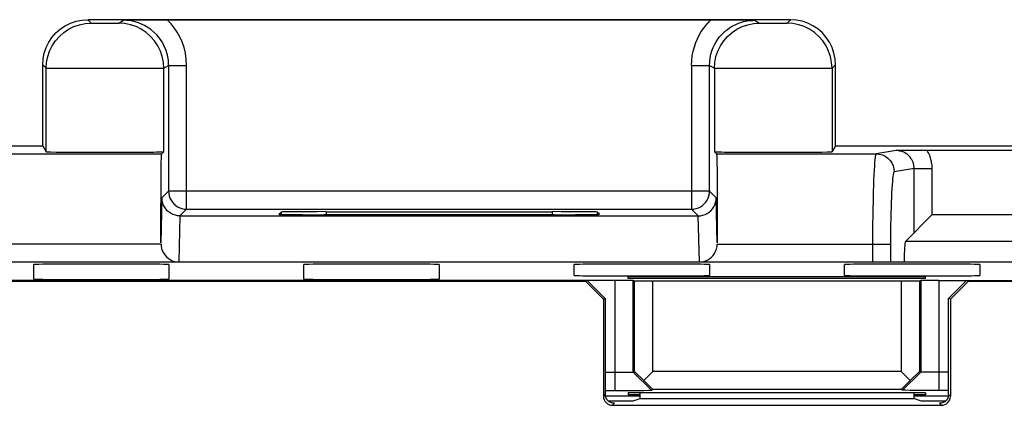
# Model space of a CAD drawing. Units: millimetres. Extents: x -22.4 to 22.5, y -24.5 to 24.5.
# Drawn here: x -15.8 to -4.9, y 19.5 to 23.8 of the extents above; entities that cross this region are included whole.
import ezdxf

# ---------------------------------------------------------------- set-up
doc = ezdxf.new("R2010")
doc.units = ezdxf.units.MM
doc.header["$LTSCALE"] = 23.1
doc.layers.get('0').update_dxf_attribs({"linetype": 'CONTINUOUS'})
doc.layers.add('ASSI', color=7, linetype='CONTINUOUS')
doc.layers.add('SUPERFICI', color=7, linetype='CONTINUOUS')

msp = doc.modelspace()

# ---------------------------------------------------------------- linework, layer by layer
at = {"color": 250, "linetype": 'CONTINUOUS'}
for p, q in [((-15.05, 23.8), (-15.012, 23.762)), ((-15.005, 23.761), (-14.998, 23.761)), ((-14.998, 23.761), (-14.978, 23.761)), ((-14.978, 23.761), (-14.918, 23.761)), ((-14.918, 23.761), (-14.792, 23.761)), ((-14.792, 23.761), (-14.735, 23.761)), ((-14.735, 23.761), (-14.719, 23.761)), ((-14.719, 23.761), (-14.712, 23.761)), ((-14.712, 23.761), (-14.709, 23.761)), ((-14.705, 23.762), (-14.652, 23.794)), ((-7.648, 23.794), (-7.595, 23.762)), ((-7.588, 23.761), (-7.581, 23.761)), ((-7.581, 23.761), (-7.565, 23.761)), ((-7.565, 23.761), (-7.516, 23.761)), ((-7.516, 23.761), (-7.391, 23.761)), ((-7.391, 23.761), (-7.322, 23.761)), ((-7.322, 23.761), (-7.302, 23.761)), ((-7.302, 23.761), (-7.295, 23.761)), ((-7.295, 23.761), (-7.292, 23.761)), ((-7.288, 23.762), (-7.25, 23.8)), ((-15.55, 23.3), (-15.512, 23.262)), ((-14.205, 23.262), (-14.152, 23.294)), ((-14.152, 23.294), (-13.952, 23.294)), ((-13.952, 21.698), (-13.952, 23.294)), ((-8.348, 23.294), (-8.348, 21.698)), ((-8.348, 23.294), (-8.148, 23.294)), ((-8.148, 23.294), (-8.095, 23.262)), ((-6.788, 23.262), (-6.75, 23.3)), ((-15.491, 23.261), (-14.225, 23.261)), ((-14.225, 23.261), (-14.209, 23.261)), ((-14.205, 22.336), (-14.205, 23.262)), ((-8.095, 23.262), (-8.095, 22.336)), ((-8.08, 23.261), (-6.809, 23.261)), ((-6.809, 23.261), (-6.792, 23.261)), ((-16.002, 22.312), (-14.229, 22.312)), ((-8.071, 22.312), (-6.298, 22.312)), ((-6.078, 22.349), (-6.298, 22.312)), ((-5.877, 22.149), (-6.099, 22.112)), ((-5.877, 21.438), (-5.877, 22.149)), ((-5.877, 22.149), (-5.677, 22.149)), ((-5.677, 21.635), (-5.677, 22.149)), ((-14.152, 21.898), (-14.226, 21.824)), ((-8.148, 21.898), (-14.152, 21.898)), ((-8.074, 21.824), (-8.148, 21.898)), ((-14.226, 21.824), (-14.238, 21.324)), ((-8.062, 21.324), (-8.074, 21.824)), ((-13.952, 21.698), (-14.026, 21.624)), ((-12.404, 21.671), (-12.404, 21.638)), ((-9.896, 21.671), (-9.896, 21.638)), ((-8.274, 21.624), (-8.348, 21.698)), ((-6.337, 21.663), (-6.339, 21.492)), ((-14.026, 21.624), (-14.039, 21.116)), ((-8.261, 21.116), (-8.274, 21.624)), ((-6.339, 21.492), (-6.34, 21.312)), ((-14.236, 21.312), (-16.16, 21.312)), ((-8.062, 21.312), (-6.14, 21.312)), ((-6.34, 21.312), (-6.34, 21.116)), ((6.175, 21.34), (-5.975, 21.34)), ((-9.197, 19.688), (-9.197, 20.908)), ((-8.997, 19.893), (-8.997, 20.907)), ((-5.803, 20.907), (-5.803, 19.893)), ((-5.603, 20.908), (-5.603, 19.688)), ((-8.793, 19.691), (-8.997, 19.893)), ((-5.803, 19.893), (-6.007, 19.691))]:
    msp.add_line(p, q, dxfattribs=at)
at = {"color": 7, "linetype": 'CONTINUOUS'}
for p, q in [((-7.25, 23.8), (-15.05, 23.8)), ((-14.163, 23.795), (-14.652, 23.794)), ((-7.648, 23.794), (-14.163, 23.795)), ((-15.55, 22.4), (-15.55, 23.3)), ((-14.152, 23.294), (-14.152, 21.898)), ((-8.148, 21.898), (-8.148, 23.294)), ((-6.75, 22.4), (-6.75, 23.3)), ((-15.512, 22.336), (-15.512, 23.262)), ((-6.788, 23.262), (-6.788, 22.336)), ((-21.8, 22.4), (-15.55, 22.4)), ((-15.55, 22.4), (-15.512, 22.336)), ((-14.229, 22.312), (-14.205, 22.336)), ((-8.071, 22.312), (-8.095, 22.336)), ((-6.75, 22.4), (-6.788, 22.336)), ((-6.75, 22.4), (6.95, 22.4)), ((-5.88, 22.35), (-6.078, 22.349)), ((5.932, 22.35), (-5.88, 22.35)), ((-8.067, 22.224), (-8.065, 22.121)), ((-14.236, 21.902), (-14.235, 22.121)), ((-8.065, 22.121), (-8.064, 21.902)), ((-14.238, 21.628), (-14.236, 21.902)), ((-8.064, 21.902), (-8.062, 21.628)), ((-13.952, 21.698), (-8.348, 21.698)), ((-12.929, 21.642), (-12.904, 21.667)), ((-12.904, 21.667), (-12.904, 21.642)), ((-12.404, 21.671), (-9.896, 21.671)), ((-9.396, 21.667), (-9.396, 21.642)), ((-9.371, 21.642), (-9.396, 21.667)), ((-14.238, 21.324), (-14.238, 21.628)), ((-14.026, 21.624), (-8.274, 21.624)), ((-9.871, 21.638), (-12.429, 21.638)), ((-8.062, 21.628), (-8.062, 21.324)), ((-5.68, 21.635), (-5.975, 21.34)), ((5.88, 21.635), (-5.68, 21.635)), ((-17.96, 21.116), (18.16, 21.116)), ((-9.197, 20.908), (-17.802, 20.908)), ((-9.05, 20.93), (-9.05, 20.948)), ((-5.75, 20.948), (-9.05, 20.948)), ((-5.75, 20.93), (-9.05, 20.93)), ((-8.983, 20.901), (-8.997, 20.907)), ((-8.983, 19.9), (-8.983, 20.901)), ((-8.779, 20.9), (-8.983, 20.901)), ((-8.779, 19.9), (-8.779, 20.9)), ((-6.021, 20.9), (-8.779, 20.9)), ((-5.817, 20.901), (-6.021, 20.9)), ((-6.021, 20.9), (-6.021, 19.9)), ((-5.803, 20.907), (-5.817, 20.901)), ((-5.817, 20.901), (-5.817, 19.9)), ((-5.75, 20.93), (-5.75, 20.948)), ((-5.603, 20.908), (5.803, 20.908)), ((-9.145, 19.89), (-9.097, 19.89)), ((-9.097, 19.89), (-9.055, 19.891)), ((-8.997, 19.893), (-8.983, 19.9)), ((-8.879, 19.8), (-8.983, 19.9)), ((-8.779, 19.9), (-8.879, 19.8)), ((-6.021, 19.9), (-8.779, 19.9)), ((-5.921, 19.8), (-6.021, 19.9)), ((-5.817, 19.9), (-5.921, 19.8)), ((-5.803, 19.893), (-5.817, 19.9)), ((-5.655, 19.89), (-5.703, 19.89)), ((-9.305, 19.89), (-9.145, 19.89)), ((-8.779, 19.698), (-8.879, 19.8)), ((-6.021, 19.698), (-5.921, 19.8)), ((-5.495, 19.89), (-5.655, 19.89)), ((-9.305, 19.688), (-8.996, 19.688)), ((-8.996, 19.688), (-8.877, 19.689)), ((-8.877, 19.689), (-8.824, 19.69)), ((-8.793, 19.691), (-8.779, 19.698)), ((-6.021, 19.698), (-8.779, 19.698)), ((-6.007, 19.691), (-6.021, 19.698)), ((-5.804, 19.688), (-5.922, 19.689)), ((-5.495, 19.688), (-5.804, 19.688)), ((-9.05, 19.662), (-9.05, 19.64)), ((-5.75, 19.662), (-9.05, 19.662)), ((-8.919, 19.64), (-9.05, 19.64)), ((-8.919, 19.6), (-8.919, 19.662)), ((-5.881, 19.662), (-5.881, 19.6)), ((-5.75, 19.64), (-5.881, 19.64)), ((-5.75, 19.662), (-5.75, 19.64))]:
    msp.add_line(p, q, dxfattribs=at)
for points in [[(-15.55, 23.3), (-15.546, 23.365), (-15.533, 23.429), (-15.512, 23.491), (-15.483, 23.55), (-15.447, 23.604), (-15.404, 23.654), (-15.354, 23.697), (-15.3, 23.733), (-15.241, 23.762), (-15.179, 23.783), (-15.115, 23.796), (-15.05, 23.8)], [(-6.75, 23.3), (-6.754, 23.365), (-6.767, 23.429), (-6.788, 23.491), (-6.817, 23.55), (-6.853, 23.604), (-6.896, 23.654), (-6.946, 23.697), (-7, 23.733), (-7.059, 23.762), (-7.121, 23.783), (-7.185, 23.796), (-7.25, 23.8)], [(-14.235, 22.121), (-14.233, 22.224), (-14.232, 22.261), (-14.231, 22.288), (-14.23, 22.305), (-14.229, 22.312)], [(-8.071, 22.312), (-8.07, 22.305), (-8.069, 22.288), (-8.068, 22.261), (-8.067, 22.224)], [(-14.026, 21.624), (-14.052, 21.626), (-14.077, 21.631), (-14.102, 21.639), (-14.125, 21.65), (-14.147, 21.665), (-14.167, 21.682), (-14.184, 21.702), (-14.199, 21.724), (-14.211, 21.747), (-14.219, 21.772), (-14.224, 21.798), (-14.226, 21.824)], [(-8.274, 21.624), (-8.248, 21.626), (-8.223, 21.631), (-8.198, 21.639), (-8.175, 21.65), (-8.153, 21.665), (-8.133, 21.682), (-8.116, 21.702), (-8.101, 21.724), (-8.089, 21.747), (-8.081, 21.772), (-8.076, 21.798), (-8.074, 21.824)], [(-14.236, 21.312), (-14.235, 21.288), (-14.23, 21.264), (-14.222, 21.24), (-14.21, 21.216), (-14.195, 21.192), (-14.177, 21.171), (-14.158, 21.154), (-14.136, 21.139), (-14.113, 21.127)], [(-8.189, 21.126), (-8.167, 21.137), (-8.146, 21.151), (-8.126, 21.168), (-8.109, 21.187), (-8.094, 21.209), (-8.081, 21.233), (-8.072, 21.257), (-8.065, 21.284), (-8.062, 21.312)], [(-14.113, 21.127), (-14.089, 21.119), (-14.075, 21.116)], [(-8.225, 21.116), (-8.212, 21.118), (-8.189, 21.126)], [(-9.055, 19.891), (-9.038, 19.891), (-9.023, 19.891), (-9.012, 19.892), (-9.004, 19.892), (-8.999, 19.893), (-8.997, 19.893)], [(-5.703, 19.89), (-5.744, 19.891), (-5.761, 19.891), (-5.776, 19.891), (-5.788, 19.892), (-5.796, 19.892), (-5.801, 19.893), (-5.803, 19.893)], [(-8.824, 19.69), (-8.808, 19.69), (-8.797, 19.691), (-8.793, 19.691)], [(-5.922, 19.689), (-5.975, 19.69), (-5.992, 19.69), (-6.003, 19.691), (-6.007, 19.691)]]:
    msp.add_lwpolyline(points, dxfattribs=at)
at = {"color": 250, "linetype": 'CONTINUOUS'}
for points in [[(-15.512, 23.262), (-15.507, 23.327), (-15.494, 23.391), (-15.473, 23.453), (-15.445, 23.512), (-15.408, 23.566), (-15.365, 23.615), (-15.316, 23.658), (-15.262, 23.695), (-15.203, 23.723), (-15.141, 23.744), (-15.077, 23.757), (-15.012, 23.762)], [(-15.012, 23.762), (-15.011, 23.761), (-15.011, 23.761), (-15.01, 23.761), (-15.009, 23.761), (-15.008, 23.761), (-15.005, 23.761)], [(-14.709, 23.761), (-14.707, 23.761), (-14.706, 23.761), (-14.706, 23.761), (-14.705, 23.762)], [(-14.205, 23.262), (-14.21, 23.327), (-14.222, 23.391), (-14.244, 23.453), (-14.272, 23.512), (-14.309, 23.566), (-14.352, 23.615), (-14.401, 23.658), (-14.455, 23.695), (-14.514, 23.723), (-14.576, 23.744), (-14.64, 23.757), (-14.705, 23.762)], [(-14.152, 23.294), (-14.155, 23.351), (-14.165, 23.407), (-14.18, 23.459), (-14.2, 23.508), (-14.225, 23.554), (-14.253, 23.595), (-14.283, 23.631), (-14.315, 23.663), (-14.349, 23.691), (-14.383, 23.715), (-14.418, 23.736), (-14.453, 23.752), (-14.488, 23.766), (-14.522, 23.777), (-14.556, 23.784), (-14.589, 23.79), (-14.621, 23.793), (-14.652, 23.794)], [(-13.952, 23.294), (-13.956, 23.363), (-13.966, 23.43), (-13.981, 23.493), (-14.001, 23.553), (-14.027, 23.61), (-14.057, 23.663), (-14.089, 23.711), (-14.124, 23.755), (-14.163, 23.795)], [(-8.348, 23.294), (-8.346, 23.348), (-8.34, 23.401), (-8.33, 23.451), (-8.317, 23.499), (-8.301, 23.546), (-8.283, 23.589), (-8.262, 23.63), (-8.24, 23.668), (-8.216, 23.703), (-8.191, 23.736), (-8.165, 23.767), (-8.137, 23.795)], [(-8.148, 23.294), (-8.146, 23.336), (-8.141, 23.378), (-8.133, 23.417), (-8.122, 23.455), (-8.108, 23.49), (-8.092, 23.523), (-8.075, 23.554), (-8.056, 23.583), (-8.037, 23.609), (-8.016, 23.633), (-7.994, 23.655), (-7.972, 23.675), (-7.95, 23.693), (-7.927, 23.709), (-7.904, 23.723), (-7.881, 23.736), (-7.858, 23.747), (-7.836, 23.757), (-7.814, 23.766), (-7.792, 23.773), (-7.77, 23.779), (-7.749, 23.783), (-7.729, 23.787), (-7.708, 23.79), (-7.688, 23.792), (-7.668, 23.793), (-7.648, 23.794)], [(-8.095, 23.262), (-8.09, 23.327), (-8.078, 23.391), (-8.056, 23.453), (-8.028, 23.512), (-7.991, 23.566), (-7.948, 23.615), (-7.899, 23.658), (-7.845, 23.695), (-7.786, 23.723), (-7.724, 23.744), (-7.66, 23.757), (-7.595, 23.762)], [(-7.595, 23.762), (-7.594, 23.761), (-7.594, 23.761), (-7.593, 23.761), (-7.592, 23.761), (-7.591, 23.761), (-7.588, 23.761)], [(-7.292, 23.761), (-7.29, 23.761), (-7.289, 23.761), (-7.289, 23.761), (-7.288, 23.762)], [(-6.788, 23.262), (-6.793, 23.327), (-6.806, 23.391), (-6.827, 23.453), (-6.855, 23.512), (-6.892, 23.566), (-6.935, 23.615), (-6.984, 23.658), (-7.038, 23.695), (-7.097, 23.723), (-7.159, 23.744), (-7.223, 23.757), (-7.288, 23.762)], [(-15.512, 23.262), (-15.511, 23.261), (-15.509, 23.261), (-15.506, 23.261), (-15.491, 23.261)], [(-14.209, 23.261), (-14.207, 23.261), (-14.205, 23.262)], [(-8.095, 23.262), (-8.094, 23.261), (-8.092, 23.261), (-8.089, 23.261), (-8.08, 23.261)], [(-6.792, 23.261), (-6.79, 23.261), (-6.788, 23.262)], [(-6.298, 22.312), (-6.302, 22.307), (-6.305, 22.296), (-6.309, 22.277), (-6.312, 22.251), (-6.316, 22.218), (-6.319, 22.179), (-6.322, 22.133), (-6.325, 22.081), (-6.327, 22.024), (-6.33, 21.961), (-6.332, 21.894), (-6.334, 21.821), (-6.337, 21.663)], [(-6.298, 22.312), (-6.264, 22.309), (-6.23, 22.3), (-6.198, 22.285), (-6.17, 22.265), (-6.145, 22.24), (-6.125, 22.212), (-6.111, 22.18), (-6.102, 22.147), (-6.099, 22.112)], [(-5.877, 22.149), (-5.877, 22.156), (-5.877, 22.163), (-5.878, 22.17), (-5.879, 22.177), (-5.88, 22.184), (-5.881, 22.191), (-5.883, 22.198), (-5.885, 22.205), (-5.887, 22.212), (-5.89, 22.22), (-5.893, 22.227), (-5.896, 22.235), (-5.9, 22.242), (-5.905, 22.25), (-5.909, 22.258), (-5.915, 22.266), (-5.921, 22.274), (-5.927, 22.281), (-5.935, 22.289), (-5.943, 22.297), (-5.951, 22.304), (-5.961, 22.311), (-5.971, 22.318), (-5.981, 22.324), (-5.992, 22.33), (-6.004, 22.335), (-6.015, 22.339), (-6.026, 22.342), (-6.037, 22.344), (-6.048, 22.346), (-6.058, 22.348), (-6.068, 22.348), (-6.078, 22.349)], [(-5.677, 22.149), (-5.677, 22.162), (-5.678, 22.175), (-5.679, 22.188), (-5.681, 22.201), (-5.683, 22.214), (-5.685, 22.227), (-5.688, 22.24), (-5.691, 22.253), (-5.695, 22.267), (-5.7, 22.28), (-5.705, 22.294), (-5.71, 22.308), (-5.717, 22.322), (-5.724, 22.336), (-5.732, 22.35)], [(-6.099, 22.112), (-6.102, 22.108), (-6.106, 22.099), (-6.109, 22.084), (-6.113, 22.063), (-6.116, 22.037), (-6.119, 22.005), (-6.122, 21.969), (-6.125, 21.927), (-6.128, 21.882), (-6.13, 21.831), (-6.132, 21.777), (-6.134, 21.719), (-6.136, 21.658), (-6.137, 21.593), (-6.139, 21.525), (-6.139, 21.456), (-6.14, 21.385), (-6.14, 21.116)], [(-14.152, 21.898), (-14.15, 21.872), (-14.145, 21.847), (-14.137, 21.822), (-14.125, 21.798), (-14.11, 21.777), (-14.093, 21.757), (-14.073, 21.74), (-14.052, 21.725), (-14.028, 21.713), (-14.004, 21.705), (-13.978, 21.7), (-13.952, 21.698)], [(-8.348, 21.698), (-8.322, 21.7), (-8.297, 21.705), (-8.272, 21.713), (-8.248, 21.725), (-8.227, 21.74), (-8.207, 21.757), (-8.19, 21.777), (-8.175, 21.798), (-8.164, 21.822), (-8.155, 21.847), (-8.15, 21.872), (-8.148, 21.898)]]:
    msp.add_lwpolyline(points, dxfattribs=at)
at = {"color": 7, "linetype": 'CONTINUOUS'}
for centre, major_axis, ratio, start_param, end_param in [((-14.858, 22.336), (0.653, 0), 0.008727, -3.136357, -0.008727), ((-7.442, 22.336), (0.653, 0), 0.008727, -3.132866, -0.005236), ((-12.429, 21.642), (0.5, 0), 0.008727, 3.132866, 4.712389), ((-12.404, 21.667), (0.5, 0), 0.008727, 7.853982, 9.416051), ((-9.896, 21.667), (0.5, 0), 0.008727, 6.291912, 7.853982), ((-9.871, 21.642), (0.5, 0), 0.008727, -1.570796, 0.008727), ((-5.974, 21.04), (0, 0.3), 0.052408, 0.05236, 1.316658), ((-9.197, 20.907), (0.2, 0), 0.006981, 0.017453, 1.570796), ((-5.603, 20.907), (0.2, 0), 0.006981, 1.570796, 3.124139)]:
    msp.add_ellipse(centre, major_axis=major_axis, ratio=ratio, start_param=start_param, end_param=end_param, dxfattribs=at)
at = {"layer": 'ASSI', "color": 250, "linetype": 'CONTINUOUS'}
for p, q in [((-15.05, 23.8), (-15.012, 23.762)), ((-15.005, 23.761), (-14.998, 23.761)), ((-14.998, 23.761), (-14.978, 23.761)), ((-14.978, 23.761), (-14.918, 23.761)), ((-14.918, 23.761), (-14.792, 23.761)), ((-14.792, 23.761), (-14.735, 23.761)), ((-14.735, 23.761), (-14.719, 23.761)), ((-14.719, 23.761), (-14.712, 23.761)), ((-14.712, 23.761), (-14.709, 23.761)), ((-14.705, 23.762), (-14.652, 23.794)), ((-7.648, 23.794), (-7.595, 23.762)), ((-7.588, 23.761), (-7.581, 23.761)), ((-7.581, 23.761), (-7.565, 23.761)), ((-7.565, 23.761), (-7.516, 23.761)), ((-7.516, 23.761), (-7.391, 23.761)), ((-7.391, 23.761), (-7.322, 23.761)), ((-7.322, 23.761), (-7.302, 23.761)), ((-7.302, 23.761), (-7.295, 23.761)), ((-7.295, 23.761), (-7.292, 23.761)), ((-7.288, 23.762), (-7.25, 23.8)), ((-15.55, 23.3), (-15.512, 23.262)), ((-14.205, 23.262), (-14.152, 23.294)), ((-14.152, 23.294), (-13.952, 23.294)), ((-13.952, 21.698), (-13.952, 23.294)), ((-8.348, 23.294), (-8.348, 21.698)), ((-8.348, 23.294), (-8.148, 23.294)), ((-8.148, 23.294), (-8.095, 23.262)), ((-6.788, 23.262), (-6.75, 23.3)), ((-15.491, 23.261), (-14.225, 23.261)), ((-14.225, 23.261), (-14.209, 23.261)), ((-14.205, 22.336), (-14.205, 23.262)), ((-8.095, 23.262), (-8.095, 22.336)), ((-8.08, 23.261), (-6.809, 23.261)), ((-6.809, 23.261), (-6.792, 23.261)), ((-16.002, 22.312), (-14.229, 22.312)), ((-8.071, 22.312), (-6.298, 22.312)), ((-6.078, 22.349), (-6.298, 22.312)), ((-5.877, 22.149), (-6.099, 22.112)), ((-5.877, 21.438), (-5.877, 22.149)), ((-5.877, 22.149), (-5.677, 22.149)), ((-5.677, 21.635), (-5.677, 22.149)), ((-14.152, 21.898), (-14.226, 21.824)), ((-8.148, 21.898), (-14.152, 21.898)), ((-8.074, 21.824), (-8.148, 21.898)), ((-14.226, 21.824), (-14.238, 21.324)), ((-8.062, 21.324), (-8.074, 21.824)), ((-13.952, 21.698), (-14.026, 21.624)), ((-12.404, 21.671), (-12.404, 21.638)), ((-9.896, 21.671), (-9.896, 21.638)), ((-8.274, 21.624), (-8.348, 21.698)), ((-6.337, 21.663), (-6.339, 21.492)), ((-14.026, 21.624), (-14.039, 21.116)), ((-8.261, 21.116), (-8.274, 21.624)), ((-6.339, 21.492), (-6.34, 21.312)), ((-14.236, 21.312), (-16.16, 21.312)), ((-8.062, 21.312), (-6.14, 21.312)), ((-6.34, 21.312), (-6.34, 21.116))]:
    msp.add_line(p, q, dxfattribs=at)
at = {"layer": 'ASSI', "color": 7, "linetype": 'CONTINUOUS'}
for p, q in [((-7.25, 23.8), (-15.05, 23.8)), ((-14.163, 23.795), (-14.652, 23.794)), ((-7.648, 23.794), (-14.163, 23.795)), ((-15.55, 22.4), (-15.55, 23.3)), ((-14.152, 23.294), (-14.152, 21.898)), ((-8.148, 21.898), (-8.148, 23.294)), ((-6.75, 22.4), (-6.75, 23.3)), ((-15.512, 22.336), (-15.512, 23.262)), ((-6.788, 23.262), (-6.788, 22.336)), ((-21.8, 22.4), (-15.55, 22.4)), ((-15.55, 22.4), (-15.512, 22.336)), ((-14.229, 22.312), (-14.205, 22.336)), ((-8.071, 22.312), (-8.095, 22.336)), ((-6.75, 22.4), (-6.788, 22.336)), ((-6.75, 22.4), (6.95, 22.4)), ((-5.88, 22.35), (-6.078, 22.349)), ((5.932, 22.35), (-5.88, 22.35)), ((-8.067, 22.224), (-8.065, 22.121)), ((-14.236, 21.902), (-14.235, 22.121)), ((-8.065, 22.121), (-8.064, 21.902)), ((-14.238, 21.628), (-14.236, 21.902)), ((-8.064, 21.902), (-8.062, 21.628)), ((-13.952, 21.698), (-8.348, 21.698)), ((-12.929, 21.642), (-12.904, 21.667)), ((-12.904, 21.667), (-12.904, 21.642)), ((-12.404, 21.671), (-9.896, 21.671)), ((-9.396, 21.667), (-9.396, 21.642)), ((-9.371, 21.642), (-9.396, 21.667)), ((-14.238, 21.324), (-14.238, 21.628)), ((-14.026, 21.624), (-8.274, 21.624)), ((-9.871, 21.638), (-12.429, 21.638)), ((-8.062, 21.628), (-8.062, 21.324)), ((-15.65, 20.924), (-15.65, 21.085)), ((-14.15, 21.085), (-14.15, 20.924)), ((-12.65, 20.924), (-12.65, 21.085)), ((-11.15, 21.085), (-11.15, 20.924)), ((-9.65, 20.964), (-9.65, 21.085)), ((-8.15, 21.085), (-8.15, 20.964)), ((-6.65, 20.964), (-6.65, 21.085)), ((-5.15, 21.085), (-5.15, 20.964))]:
    msp.add_line(p, q, dxfattribs=at)
for points in [[(-15.55, 23.3), (-15.546, 23.365), (-15.533, 23.429), (-15.512, 23.491), (-15.483, 23.55), (-15.447, 23.604), (-15.404, 23.654), (-15.354, 23.697), (-15.3, 23.733), (-15.241, 23.762), (-15.179, 23.783), (-15.115, 23.796), (-15.05, 23.8)], [(-6.75, 23.3), (-6.754, 23.365), (-6.767, 23.429), (-6.788, 23.491), (-6.817, 23.55), (-6.853, 23.604), (-6.896, 23.654), (-6.946, 23.697), (-7, 23.733), (-7.059, 23.762), (-7.121, 23.783), (-7.185, 23.796), (-7.25, 23.8)], [(-14.235, 22.121), (-14.233, 22.224), (-14.232, 22.261), (-14.231, 22.288), (-14.23, 22.305), (-14.229, 22.312)], [(-8.071, 22.312), (-8.07, 22.305), (-8.069, 22.288), (-8.068, 22.261), (-8.067, 22.224)], [(-14.026, 21.624), (-14.052, 21.626), (-14.077, 21.631), (-14.102, 21.639), (-14.125, 21.65), (-14.147, 21.665), (-14.167, 21.682), (-14.184, 21.702), (-14.199, 21.724), (-14.211, 21.747), (-14.219, 21.772), (-14.224, 21.798), (-14.226, 21.824)], [(-8.274, 21.624), (-8.248, 21.626), (-8.223, 21.631), (-8.198, 21.639), (-8.175, 21.65), (-8.153, 21.665), (-8.133, 21.682), (-8.116, 21.702), (-8.101, 21.724), (-8.089, 21.747), (-8.081, 21.772), (-8.076, 21.798), (-8.074, 21.824)], [(-14.236, 21.312), (-14.235, 21.288), (-14.23, 21.264), (-14.222, 21.24), (-14.21, 21.216), (-14.195, 21.192), (-14.177, 21.171), (-14.158, 21.154), (-14.136, 21.139), (-14.113, 21.127)], [(-8.189, 21.126), (-8.167, 21.137), (-8.146, 21.151), (-8.126, 21.168), (-8.109, 21.187), (-8.094, 21.209), (-8.081, 21.233), (-8.072, 21.257), (-8.065, 21.284), (-8.062, 21.312)], [(-14.113, 21.127), (-14.089, 21.119), (-14.075, 21.116)], [(-8.225, 21.116), (-8.212, 21.118), (-8.189, 21.126)]]:
    msp.add_lwpolyline(points, dxfattribs=at)
at = {"layer": 'ASSI', "color": 250, "linetype": 'CONTINUOUS'}
for points in [[(-15.512, 23.262), (-15.507, 23.327), (-15.494, 23.391), (-15.473, 23.453), (-15.445, 23.512), (-15.408, 23.566), (-15.365, 23.615), (-15.316, 23.658), (-15.262, 23.695), (-15.203, 23.723), (-15.141, 23.744), (-15.077, 23.757), (-15.012, 23.762)], [(-15.012, 23.762), (-15.011, 23.761), (-15.011, 23.761), (-15.01, 23.761), (-15.009, 23.761), (-15.008, 23.761), (-15.005, 23.761)], [(-14.709, 23.761), (-14.707, 23.761), (-14.706, 23.761), (-14.706, 23.761), (-14.705, 23.762)], [(-14.205, 23.262), (-14.21, 23.327), (-14.222, 23.391), (-14.244, 23.453), (-14.272, 23.512), (-14.309, 23.566), (-14.352, 23.615), (-14.401, 23.658), (-14.455, 23.695), (-14.514, 23.723), (-14.576, 23.744), (-14.64, 23.757), (-14.705, 23.762)], [(-14.152, 23.294), (-14.155, 23.351), (-14.165, 23.407), (-14.18, 23.459), (-14.2, 23.508), (-14.225, 23.554), (-14.253, 23.595), (-14.283, 23.631), (-14.315, 23.663), (-14.349, 23.691), (-14.383, 23.715), (-14.418, 23.736), (-14.453, 23.752), (-14.488, 23.766), (-14.522, 23.777), (-14.556, 23.784), (-14.589, 23.79), (-14.621, 23.793), (-14.652, 23.794)], [(-13.952, 23.294), (-13.956, 23.363), (-13.966, 23.43), (-13.981, 23.493), (-14.001, 23.553), (-14.027, 23.61), (-14.057, 23.663), (-14.089, 23.711), (-14.124, 23.755), (-14.163, 23.795)], [(-8.348, 23.294), (-8.346, 23.348), (-8.34, 23.401), (-8.33, 23.451), (-8.317, 23.499), (-8.301, 23.546), (-8.283, 23.589), (-8.262, 23.63), (-8.24, 23.668), (-8.216, 23.703), (-8.191, 23.736), (-8.165, 23.767), (-8.137, 23.795)], [(-8.148, 23.294), (-8.146, 23.336), (-8.141, 23.378), (-8.133, 23.417), (-8.122, 23.455), (-8.108, 23.49), (-8.092, 23.523), (-8.075, 23.554), (-8.056, 23.583), (-8.037, 23.609), (-8.016, 23.633), (-7.994, 23.655), (-7.972, 23.675), (-7.95, 23.693), (-7.927, 23.709), (-7.904, 23.723), (-7.881, 23.736), (-7.858, 23.747), (-7.836, 23.757), (-7.814, 23.766), (-7.792, 23.773), (-7.77, 23.779), (-7.749, 23.783), (-7.729, 23.787), (-7.708, 23.79), (-7.688, 23.792), (-7.668, 23.793), (-7.648, 23.794)], [(-8.095, 23.262), (-8.09, 23.327), (-8.078, 23.391), (-8.056, 23.453), (-8.028, 23.512), (-7.991, 23.566), (-7.948, 23.615), (-7.899, 23.658), (-7.845, 23.695), (-7.786, 23.723), (-7.724, 23.744), (-7.66, 23.757), (-7.595, 23.762)], [(-7.595, 23.762), (-7.594, 23.761), (-7.594, 23.761), (-7.593, 23.761), (-7.592, 23.761), (-7.591, 23.761), (-7.588, 23.761)], [(-7.292, 23.761), (-7.29, 23.761), (-7.289, 23.761), (-7.289, 23.761), (-7.288, 23.762)], [(-6.788, 23.262), (-6.793, 23.327), (-6.806, 23.391), (-6.827, 23.453), (-6.855, 23.512), (-6.892, 23.566), (-6.935, 23.615), (-6.984, 23.658), (-7.038, 23.695), (-7.097, 23.723), (-7.159, 23.744), (-7.223, 23.757), (-7.288, 23.762)], [(-15.512, 23.262), (-15.511, 23.261), (-15.509, 23.261), (-15.506, 23.261), (-15.491, 23.261)], [(-14.209, 23.261), (-14.207, 23.261), (-14.205, 23.262)], [(-8.095, 23.262), (-8.094, 23.261), (-8.092, 23.261), (-8.089, 23.261), (-8.08, 23.261)], [(-6.792, 23.261), (-6.79, 23.261), (-6.788, 23.262)], [(-6.298, 22.312), (-6.302, 22.307), (-6.305, 22.296), (-6.309, 22.277), (-6.312, 22.251), (-6.316, 22.218), (-6.319, 22.179), (-6.322, 22.133), (-6.325, 22.081), (-6.327, 22.024), (-6.33, 21.961), (-6.332, 21.894), (-6.334, 21.821), (-6.337, 21.663)], [(-6.298, 22.312), (-6.264, 22.309), (-6.23, 22.3), (-6.198, 22.285), (-6.17, 22.265), (-6.145, 22.24), (-6.125, 22.212), (-6.111, 22.18), (-6.102, 22.147), (-6.099, 22.112)], [(-5.877, 22.149), (-5.877, 22.156), (-5.877, 22.163), (-5.878, 22.17), (-5.879, 22.177), (-5.88, 22.184), (-5.881, 22.191), (-5.883, 22.198), (-5.885, 22.205), (-5.887, 22.212), (-5.89, 22.22), (-5.893, 22.227), (-5.896, 22.235), (-5.9, 22.242), (-5.905, 22.25), (-5.909, 22.258), (-5.915, 22.266), (-5.921, 22.274), (-5.927, 22.281), (-5.935, 22.289), (-5.943, 22.297), (-5.951, 22.304), (-5.961, 22.311), (-5.971, 22.318), (-5.981, 22.324), (-5.992, 22.33), (-6.004, 22.335), (-6.015, 22.339), (-6.026, 22.342), (-6.037, 22.344), (-6.048, 22.346), (-6.058, 22.348), (-6.068, 22.348), (-6.078, 22.349)], [(-5.677, 22.149), (-5.677, 22.162), (-5.678, 22.175), (-5.679, 22.188), (-5.681, 22.201), (-5.683, 22.214), (-5.685, 22.227), (-5.688, 22.24), (-5.691, 22.253), (-5.695, 22.267), (-5.7, 22.28), (-5.705, 22.294), (-5.71, 22.308), (-5.717, 22.322), (-5.724, 22.336), (-5.732, 22.35)], [(-6.099, 22.112), (-6.102, 22.108), (-6.106, 22.099), (-6.109, 22.084), (-6.113, 22.063), (-6.116, 22.037), (-6.119, 22.005), (-6.122, 21.969), (-6.125, 21.927), (-6.128, 21.882), (-6.13, 21.831), (-6.132, 21.777), (-6.134, 21.719), (-6.136, 21.658), (-6.137, 21.593), (-6.139, 21.525), (-6.139, 21.456), (-6.14, 21.385), (-6.14, 21.116)], [(-14.152, 21.898), (-14.15, 21.872), (-14.145, 21.847), (-14.137, 21.822), (-14.125, 21.798), (-14.11, 21.777), (-14.093, 21.757), (-14.073, 21.74), (-14.052, 21.725), (-14.028, 21.713), (-14.004, 21.705), (-13.978, 21.7), (-13.952, 21.698)], [(-8.348, 21.698), (-8.322, 21.7), (-8.297, 21.705), (-8.272, 21.713), (-8.248, 21.725), (-8.227, 21.74), (-8.207, 21.757), (-8.19, 21.777), (-8.175, 21.798), (-8.164, 21.822), (-8.155, 21.847), (-8.15, 21.872), (-8.148, 21.898)]]:
    msp.add_lwpolyline(points, dxfattribs=at)
at = {"layer": 'ASSI', "color": 7, "linetype": 'CONTINUOUS'}
for centre, major_axis, ratio, start_param, end_param in [((-14.858, 22.336), (0.653, 0), 0.008727, -3.136357, -0.008727), ((-7.442, 22.336), (0.653, 0), 0.008727, -3.132866, -0.005236), ((-12.429, 21.642), (0.5, 0), 0.008727, 3.132866, 4.712389), ((-12.404, 21.667), (0.5, 0), 0.008727, 7.853982, 9.416051), ((-9.896, 21.667), (0.5, 0), 0.008727, 6.291912, 7.853982), ((-9.871, 21.642), (0.5, 0), 0.008727, -1.570796, 0.008727), ((-14.9, 21.085), (0.75, 0), 0.006981, 0, 3.141593), ((-11.9, 21.085), (0.75, 0), 0.006981, 0, 3.141593), ((-8.9, 21.085), (0.75, 0), 0.006981, 0, 3.141593), ((-5.9, 21.085), (0.75, 0), 0.006981, 0, 3.141593), ((-14.9, 20.924), (0.75, 0), 0.006981, -3.141593, 0), ((-11.9, 20.924), (0.75, 0), 0.006981, -3.141593, 0), ((-8.9, 20.964), (0.75, 0), 0.006981, 3.141593, 6.283185), ((-5.9, 20.964), (0.75, 0), 0.006981, 3.141593, 6.283185), ((-8.9, 19.62), (0.75, 0), 0.008727, 7.879028, 8.421738), ((-5.9, 19.62), (0.75, 0), 0.008727, 7.28621, 7.828935)]:
    msp.add_ellipse(centre, major_axis=major_axis, ratio=ratio, start_param=start_param, end_param=end_param, dxfattribs=at)
at = {"layer": 'SUPERFICI', "color": 7, "linetype": 'CONTINUOUS'}
for p, q in [((-17.802, 20.908), (-9.505, 20.908)), ((-17.796, 20.9), (-9.526, 20.9)), ((-9.505, 20.908), (-9.526, 20.9)), ((-9.526, 20.9), (-9.326, 20.7)), ((-9.305, 20.708), (-9.505, 20.908)), ((-5.295, 20.908), (-5.495, 20.708)), ((-5.474, 20.7), (-5.274, 20.9)), ((-5.274, 20.9), (-5.295, 20.908)), ((-5.295, 20.908), (0.1, 20.908)), ((-5.274, 20.9), (0.1, 20.9)), ((-9.305, 20.708), (-9.326, 20.7)), ((-9.326, 20.7), (-9.326, 19.624)), ((-9.305, 20.708), (-9.305, 19.645)), ((-5.495, 19.645), (-5.495, 20.708)), ((-5.474, 20.7), (-5.495, 20.708)), ((-5.474, 20.7), (-5.474, 19.624)), ((-9.304, 19.634), (-9.305, 19.645)), ((-9.277, 19.573), (-9.095, 19.573)), ((-8.995, 19.575), (-8.919, 19.6)), ((-8.919, 19.6), (-5.881, 19.6)), ((-5.805, 19.575), (-5.881, 19.6)), ((-5.705, 19.573), (-5.523, 19.573)), ((-5.538, 19.564), (-5.546, 19.559)), ((-9.226, 19.524), (-5.574, 19.524))]:
    msp.add_line(p, q, dxfattribs=at)
at = {"layer": 'SUPERFICI', "color": 250, "linetype": 'CONTINUOUS'}
for p, q in [((-9.326, 19.624), (-9.305, 19.645)), ((-5.495, 19.645), (-5.474, 19.624)), ((-9.226, 19.524), (-9.204, 19.546)), ((-5.596, 19.546), (-5.574, 19.524))]:
    msp.add_line(p, q, dxfattribs=at)
at = {"layer": 'SUPERFICI', "color": 7, "linetype": 'CONTINUOUS'}
for points in [[(-9.204, 19.546), (-9.215, 19.546), (-9.225, 19.548), (-9.235, 19.55), (-9.244, 19.554), (-9.253, 19.558), (-9.262, 19.564), (-9.27, 19.57), (-9.277, 19.577), (-9.284, 19.584), (-9.29, 19.593), (-9.295, 19.602), (-9.299, 19.612), (-9.302, 19.623), (-9.304, 19.634)], [(-5.505, 19.603), (-5.51, 19.593), (-5.516, 19.585), (-5.522, 19.577), (-5.53, 19.57), (-5.538, 19.564)], [(-5.495, 19.645), (-5.496, 19.634), (-5.498, 19.623), (-5.501, 19.613), (-5.505, 19.603)], [(-5.546, 19.559), (-5.555, 19.554), (-5.565, 19.551), (-5.575, 19.548), (-5.585, 19.546), (-5.596, 19.546)]]:
    msp.add_lwpolyline(points, dxfattribs=at)
for centre, major_axis, ratio, start_param, end_param in [((-9.226, 19.624), (-0.0707, -0.0707), 0.999695, -0.785246, 0.785246), ((-9.095, 19.575), (0.1, 0), 0.017455, -1.570796, -0.05236), ((-5.705, 19.575), (0.1, 0), 0.017455, -3.089233, -1.570796), ((-5.574, 19.624), (-0.0707, 0.0707), 0.999695, 2.356347, 3.926839)]:
    msp.add_ellipse(centre, major_axis=major_axis, ratio=ratio, start_param=start_param, end_param=end_param, dxfattribs=at)

doc.saveas('drawing.dxf')
